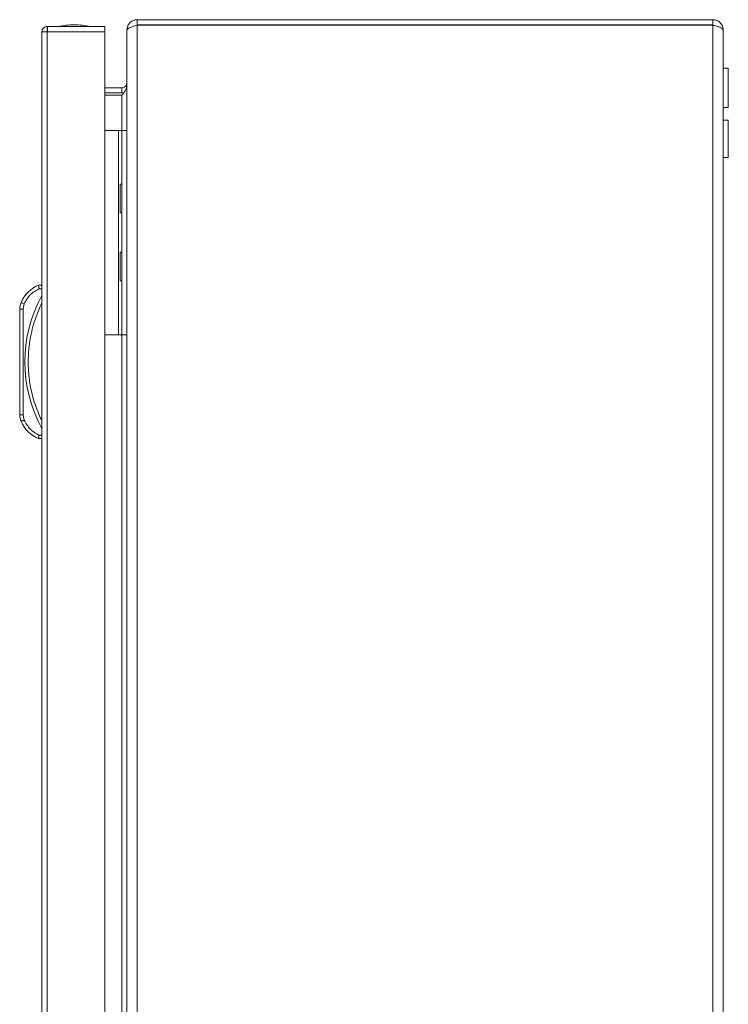
# Model space of a CAD drawing. Units: millimetres. Extents: x -903 to 1041, y -1468 to 2651.
# Drawn here: x -903 to -696, y 308 to 597 of the extents above; entities that cross this region are included whole.
import ezdxf

# ---------------------------------------------------------------- set-up
doc = ezdxf.new("R2010")
doc.units = ezdxf.units.MM

msp = doc.modelspace()

# ---------------------------------------------------------------- linework, layer by layer
at = {"color": 7, "linetype": 'Continuous', "lineweight": 15}
for p, q in [((-869, 597.4), (-869, 595.9)), ((-700, 597.4), (-869, 597.4)), ((-869, 595.9), (-700, 595.9)), ((-869, -1), (-869, 595.8)), ((-869, 595.8), (-700, 595.8)), ((-700, 595.9), (-700, 597.4)), ((-700, 595.8), (-700, -1)), ((-896.97, 593.8), (-896.97, 0)), ((-896.96, 593.8), (-896.97, 593.8)), ((-895.37, 595.4), (-895.37, 593.9)), ((-895.27, 595.4), (-895.37, 595.4)), ((-895.37, 0), (-895.37, 593.8)), ((-895.37, 593.8), (-878.47, 593.8)), ((-878.47, 595.4), (-895.27, 595.4)), ((-878.47, 593.8), (-878.47, 0)), ((-872, 594.4), (-872, 594.33)), ((-872, 594.33), (-872, 0.47)), ((-697, 0.4), (-697, 594.4)), ((-695.5, 583.15), (-697, 583.15)), ((-695.5, 571.65), (-695.5, 583.15)), ((-878.47, 577.4), (-873.5, 577.4)), ((-873.5, 575.9), (-878.47, 575.9)), ((-873.5, 575.9), (-873.5, 577.4)), ((-872.88, 576.02), (-873.5, 575.9)), ((-873.5, 575.19), (-878.47, 575.19)), ((-697, 571.65), (-695.5, 571.65)), ((-695.5, 567.9), (-697, 567.9)), ((-695.5, 556.9), (-695.5, 567.9)), ((-878.47, 564.9), (-874.5, 564.9)), ((-874.5, 504.9), (-874.5, 564.9)), ((-874.5, 564.9), (-873.5, 564.9)), ((-873.5, 564.9), (-873.5, 504.9)), ((-872, 564.9), (-873.5, 564.9)), ((-697, 556.9), (-695.5, 556.9)), ((-873.5, 549.1), (-874, 549.1)), ((-874, 544.9), (-874, 549.1)), ((-874, 540.7), (-874, 544.9)), ((-874, 540.7), (-873.5, 540.7)), ((-873.5, 529.1), (-874, 529.1)), ((-874, 524.9), (-874, 529.1)), ((-874, 520.7), (-874, 524.9)), ((-874, 520.7), (-873.5, 520.7)), ((-896.97, 519.4), (-897.97, 519.4)), ((-897.76, 518.4), (-896.97, 518.4)), ((-903.47, 512.41), (-903.47, 481.39)), ((-903.47, 512.41), (-902.47, 512.41)), ((-903.05, 514.35), (-903.07, 514.36)), ((-903, 514.33), (-903.05, 514.35)), ((-902.92, 514.29), (-903, 514.33)), ((-902.8, 514.24), (-902.92, 514.29)), ((-902.66, 514.19), (-902.8, 514.24)), ((-902.5, 514.12), (-902.66, 514.19)), ((-902.33, 514.04), (-902.5, 514.12)), ((-902.47, 512.41), (-902.15, 513.97)), ((-902.47, 481.39), (-902.47, 512.41)), ((-902.15, 513.97), (-902.33, 514.04)), ((-878.47, 504.9), (-874.5, 504.9)), ((-873.5, 504.9), (-874.5, 504.9)), ((-873.5, 504.9), (-872, 504.9)), ((-902.47, 481.39), (-903.47, 481.39)), ((-902.15, 479.83), (-902.47, 481.39)), ((-903.07, 479.44), (-903.05, 479.45)), ((-903.05, 479.45), (-903, 479.47)), ((-903, 479.47), (-902.92, 479.51)), ((-902.92, 479.51), (-902.8, 479.56)), ((-902.8, 479.56), (-902.66, 479.61)), ((-902.66, 479.61), (-902.5, 479.68)), ((-902.5, 479.68), (-902.33, 479.75)), ((-902.33, 479.75), (-902.15, 479.83)), ((-896.97, 474.4), (-897.97, 474.4)), ((-896.97, 475.4), (-897.76, 475.4))]:
    msp.add_line(p, q, dxfattribs=at)
at = {"color": 8, "linetype": 'Continuous', "lineweight": 15}
for p, q in [((-873.5, 564.9), (-873.5, 575.19)), ((-873.5, 89.9), (-873.5, 504.9))]:
    msp.add_line(p, q, dxfattribs=at)
at = {"color": 7, "linetype": 'Continuous', "lineweight": 15}
for centre, radius, start, end in [((-887.17, 570.13), 25.77, 90.6701, 101.3059), ((-887.77, 570.13), 25.77, 78.6941, 89.3299), ((-894.42, 510.71), 9.39, 112.1682, 157.1067), ((-861.44, 496.9), 40.53, 151.2372, 208.7628), ((-898.47, 512.41), 5, 157.1067, 180), ((-898.47, 481.39), 5, 180, 202.8933), ((-894.42, 483.09), 9.39, 202.8933, 247.8318)]:
    msp.add_arc(centre, radius, start, end, dxfattribs=at)
for points, knots in [([(-872, 594.4), (-871.95, 594.8), (-871.86, 595.61), (-871.13, 596.62), (-870.13, 597.28), (-869.36, 597.36), (-869, 597.4)], [0, 0, 0, 0, 0.256385, 0.513023, 0.769667, 1, 1, 1, 1]), ([(-869, 595.8), (-869.36, 595.69), (-870.06, 595.47), (-870.99, 595.14), (-871.67, 594.81), (-871.97, 594.54), (-871.99, 594.38), (-872, 594.33)], [0, 0, 0, 0, 0.22494, 0.449916, 0.674893, 0.89987, 1, 1, 1, 1]), ([(-700, 597.4), (-699.6, 597.35), (-698.8, 597.26), (-697.8, 596.54), (-697.13, 595.54), (-697.04, 594.77), (-697, 594.4)], [0, 0, 0, 0, 0.254653, 0.509546, 0.764437, 1, 1, 1, 1]), ([(-697, 594.4), (-697.04, 594.5), (-697.11, 594.71), (-697.67, 595.03), (-698.49, 595.34), (-699.33, 595.6), (-699.84, 595.75), (-700, 595.8)], [0, 0, 0, 0, 0.223995, 0.448026, 0.672056, 0.896084, 1, 1, 1, 1]), ([(-896.97, 593.8), (-896.94, 594.01), (-896.89, 594.43), (-896.52, 594.96), (-896, 595.33), (-895.58, 595.38), (-895.37, 595.4)], [0, 0, 0, 0, 0.25, 0.499996, 0.75, 1, 1, 1, 1]), ([(-895.37, 593.8), (-895.57, 593.8), (-895.97, 593.8), (-896.49, 593.8), (-896.86, 593.8), (-896.93, 593.8), (-896.96, 593.8)], [0, 0, 0, 0, 0.2499973, 0.5000001, 0.7499985, 1, 1, 1, 1]), ([(-895.27, 595.4), (-895.27, 595.38), (-895.29, 595.33), (-895.32, 594.96), (-895.34, 594.43), (-895.36, 594.01), (-895.37, 593.8)], [0, 0, 0, 0, 0.250005, 0.500003, 0.750001, 1, 1, 1, 1]), ([(-878.47, 593.8), (-878.47, 594.01), (-878.47, 594.43), (-878.47, 594.96), (-878.47, 595.33), (-878.47, 595.38), (-878.47, 595.4)], [0, 0, 0, 0, 0.249999, 0.499997, 0.749995, 1, 1, 1, 1]), ([(-872, 578.9), (-872.05, 578.63), (-872.13, 578.08), (-872.76, 577.51), (-873.27, 577.43), (-873.5, 577.4)], [0, 0, 0, 0, 0.348142, 0.69753, 1, 1, 1, 1]), ([(-873.5, 575.19), (-873.3, 575.45), (-873.11, 575.69), (-872.75, 576.19), (-872.58, 576.44), (-872.37, 576.82), (-872.31, 576.94), (-872.2, 577.19), (-872.15, 577.32), (-872.04, 577.69), (-872, 577.94), (-872, 578.19)], [0, 0, 0, 0, 0.25, 0.25, 0.5, 0.5, 0.625, 0.625, 0.75, 0.75, 1, 1, 1, 1]), ([(-902.15, 513.97), (-901.63, 514.92), (-900.6, 516.82), (-898.71, 517.87), (-897.76, 518.4)], [0, 0, 0, 0, 0.499999, 1, 1, 1, 1]), ([(-897.97, 519.4), (-897.96, 519.39), (-897.96, 519.36), (-897.93, 519.24), (-897.9, 519.08), (-897.86, 518.87), (-897.81, 518.63), (-897.78, 518.48), (-897.76, 518.4)], [0, 0, 0, 0, 0.242709, 0.369434, 0.499546, 0.715681, 0.849407, 1, 1, 1, 1]), ([(-896.97, 514.23), (-897.57, 512.88), (-898.78, 510.19), (-900.01, 505.89), (-900.79, 501.45), (-901.05, 496.9), (-900.79, 492.35), (-900.01, 487.91), (-898.78, 483.61), (-897.57, 480.92), (-896.97, 479.57)], [0, 0, 0, 0, 0.123377, 0.246746, 0.372954, 0.5, 0.627047, 0.753255, 0.876616, 1, 1, 1, 1]), ([(-897.76, 475.4), (-898.71, 475.93), (-900.6, 476.98), (-901.63, 478.88), (-902.15, 479.83)], [0, 0, 0, 0, 0.5, 1, 1, 1, 1]), ([(-897.97, 474.4), (-897.96, 474.41), (-897.96, 474.44), (-897.93, 474.56), (-897.9, 474.72), (-897.86, 474.93), (-897.81, 475.17), (-897.78, 475.32), (-897.76, 475.4)], [0, 0, 0, 0, 0.242739, 0.36946, 0.499572, 0.71571, 0.849426, 1, 1, 1, 1])]:
    msp.add_open_spline(points, degree=3, knots=knots, dxfattribs=at)

doc.saveas('drawing.dxf')
